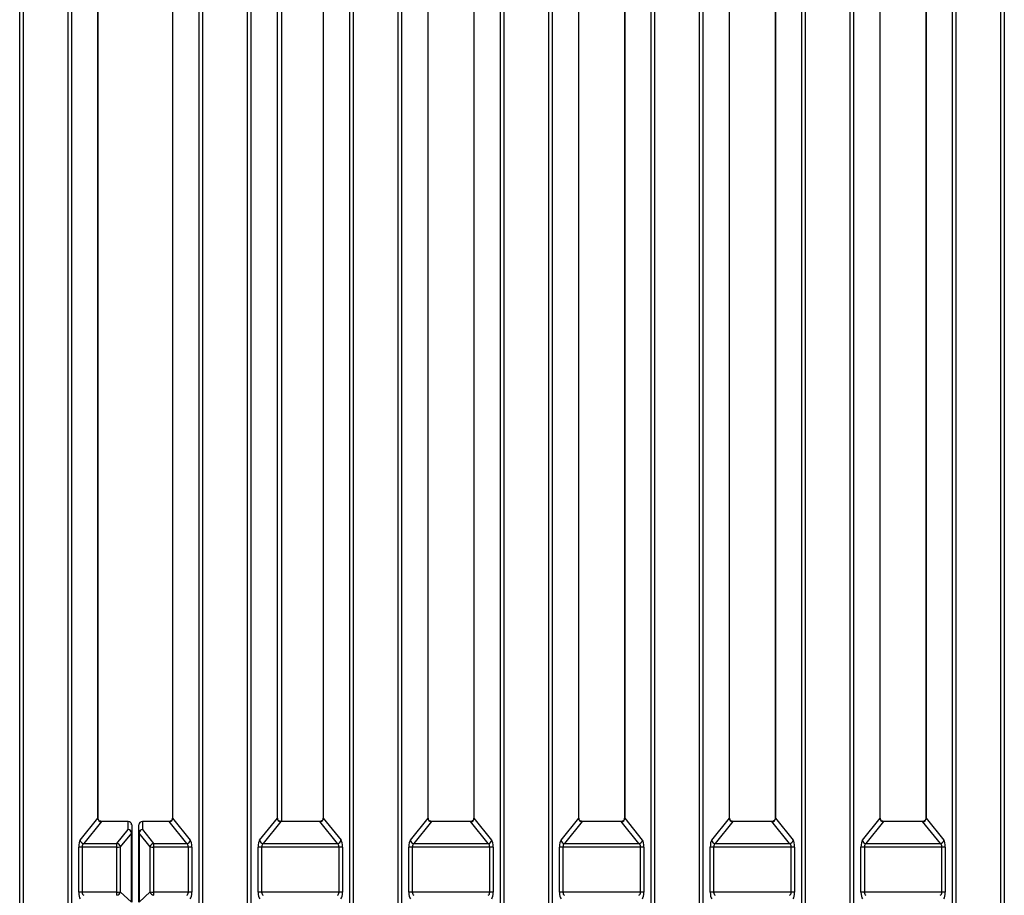
# Model space of a CAD drawing. Units: millimetres. Extents: x 871 to 2834, y 1248 to 2554.
# Drawn here: x 1310 to 1447, y 1550 to 1672 of the extents above; entities that cross this region are included whole.
import ezdxf

# ---------------------------------------------------------------- set-up
doc = ezdxf.new("R2010")
doc.units = ezdxf.units.MM

msp = doc.modelspace()

# ---------------------------------------------------------------- linework, layer by layer
at = {"color": 8, "linetype": 'Continuous', "lineweight": 30, "ltscale": 10}
for p, q in [((1309.96, 1440.58), (1309.96, 1918.12)), ((1310.44, 1918.12), (1310.44, 1440.56)), ((1316.7, 1440.56), (1316.7, 1918.12)), ((1317.18, 1918.12), (1317.18, 1440.58)), ((1334.96, 1440.58), (1334.96, 1918.12)), ((1335.44, 1918.12), (1335.44, 1440.56)), ((1341.7, 1440.56), (1341.7, 1918.12)), ((1342.18, 1918.12), (1342.18, 1440.58)), ((1355.96, 1440.58), (1355.96, 1918.12)), ((1356.44, 1918.12), (1356.44, 1440.56)), ((1362.7, 1440.56), (1362.7, 1918.12)), ((1363.18, 1918.12), (1363.18, 1440.58)), ((1376.96, 1440.58), (1376.96, 1918.12)), ((1377.44, 1918.12), (1377.44, 1440.56)), ((1383.7, 1440.56), (1383.7, 1918.12)), ((1384.18, 1918.12), (1384.18, 1440.58)), ((1397.96, 1440.58), (1397.96, 1918.12)), ((1398.44, 1918.12), (1398.44, 1440.56)), ((1404.7, 1440.56), (1404.7, 1918.12)), ((1405.18, 1918.12), (1405.18, 1440.58)), ((1418.96, 1440.58), (1418.96, 1918.12)), ((1419.44, 1918.12), (1419.44, 1440.56)), ((1425.7, 1440.56), (1425.7, 1918.12)), ((1426.17, 1918.12), (1426.17, 1440.58)), ((1439.96, 1440.09), (1439.96, 1918.12)), ((1440.44, 1918.12), (1440.44, 1440.11)), ((1446.7, 1440.11), (1446.7, 1918.12)), ((1447.17, 1918.12), (1447.17, 1440.09)), ((1321.34, 1560.63), (1321.34, 1560.6)), ((1325.07, 1560.63), (1325.07, 1560.6)), ((1327.07, 1560.6), (1327.07, 1560.63)), ((1330.8, 1560.6), (1330.8, 1560.63)), ((1346.34, 1560.6), (1346.34, 1560.63)), ((1351.8, 1560.63), (1351.8, 1560.6)), ((1367.34, 1560.6), (1367.34, 1560.63)), ((1372.8, 1560.6), (1372.8, 1560.63)), ((1388.34, 1560.6), (1388.34, 1560.63)), ((1393.8, 1560.6), (1393.8, 1560.63)), ((1409.34, 1560.6), (1409.34, 1560.63)), ((1414.79, 1560.6), (1414.79, 1560.63)), ((1430.34, 1560.6), (1430.34, 1560.63)), ((1435.79, 1560.6), (1435.79, 1560.63))]:
    msp.add_line(p, q, dxfattribs=at)
at = {"color": 7, "linetype": 'Continuous', "lineweight": 30, "ltscale": 10}
for p, q in [((1320.87, 1561.08), (1320.87, 1674.92)), ((1320.89, 1561.09), (1320.89, 1674.93)), ((1331.25, 1674.93), (1331.25, 1561.09)), ((1331.27, 1674.92), (1331.27, 1561.08)), ((1345.87, 1561.08), (1345.87, 1674.92)), ((1345.89, 1561.09), (1345.89, 1674.93)), ((1346.46, 1675.38), (1346.46, 1560.63)), ((1352.24, 1674.93), (1352.24, 1561.09)), ((1352.27, 1674.92), (1352.27, 1561.08)), ((1366.87, 1561.08), (1366.87, 1674.92)), ((1366.89, 1561.09), (1366.89, 1674.93)), ((1373.24, 1674.93), (1373.24, 1561.09)), ((1373.27, 1674.92), (1373.27, 1561.08)), ((1387.87, 1561.08), (1387.87, 1674.92)), ((1387.89, 1561.09), (1387.89, 1674.93)), ((1394.24, 1674.93), (1394.24, 1561.09)), ((1394.27, 1674.92), (1394.27, 1561.08)), ((1408.87, 1561.08), (1408.87, 1674.92)), ((1408.89, 1561.09), (1408.89, 1674.93)), ((1415.24, 1674.93), (1415.24, 1561.09)), ((1415.27, 1674.92), (1415.27, 1561.08)), ((1429.87, 1561.08), (1429.87, 1674.92)), ((1429.89, 1561.09), (1429.89, 1674.93)), ((1436.24, 1674.93), (1436.24, 1561.09)), ((1436.27, 1674.92), (1436.27, 1561.08)), ((1318.4, 1558.02), (1320.87, 1561.08)), ((1321.34, 1560.6), (1318.88, 1557.55)), ((1325.07, 1560.63), (1321.34, 1560.63)), ((1325.07, 1560.6), (1321.34, 1560.6)), ((1325.07, 1559.48), (1325.07, 1560.6)), ((1325.57, 1560.13), (1325.57, 1559.02)), ((1326.57, 1559.02), (1326.57, 1560.13)), ((1330.8, 1560.63), (1327.07, 1560.63)), ((1330.8, 1560.6), (1327.07, 1560.6)), ((1327.07, 1560.6), (1327.07, 1559.48)), ((1333.26, 1557.55), (1330.8, 1560.6)), ((1331.27, 1561.08), (1333.74, 1558.02)), ((1343.4, 1558.02), (1345.87, 1561.08)), ((1346.34, 1560.6), (1343.88, 1557.55)), ((1351.8, 1560.63), (1346.34, 1560.63)), ((1351.8, 1560.6), (1346.34, 1560.6)), ((1354.26, 1557.55), (1351.8, 1560.6)), ((1352.27, 1561.08), (1354.74, 1558.02)), ((1364.4, 1558.02), (1366.87, 1561.08)), ((1367.34, 1560.6), (1364.88, 1557.55)), ((1372.8, 1560.63), (1367.34, 1560.63)), ((1372.8, 1560.6), (1367.34, 1560.6)), ((1375.26, 1557.55), (1372.8, 1560.6)), ((1373.27, 1561.08), (1375.73, 1558.02)), ((1385.4, 1558.02), (1387.87, 1561.08)), ((1388.34, 1560.6), (1385.88, 1557.55)), ((1393.8, 1560.63), (1388.34, 1560.63)), ((1393.8, 1560.6), (1388.34, 1560.6)), ((1396.26, 1557.55), (1393.8, 1560.6)), ((1394.27, 1561.08), (1396.73, 1558.02)), ((1406.4, 1558.02), (1408.87, 1561.08)), ((1409.34, 1560.6), (1406.88, 1557.55)), ((1414.79, 1560.63), (1409.34, 1560.63)), ((1414.79, 1560.6), (1409.34, 1560.6)), ((1417.26, 1557.55), (1414.79, 1560.6)), ((1415.27, 1561.08), (1417.73, 1558.02)), ((1427.4, 1558.02), (1429.87, 1561.08)), ((1430.34, 1560.6), (1427.88, 1557.55)), ((1435.79, 1560.63), (1430.34, 1560.63)), ((1435.79, 1560.6), (1430.34, 1560.6)), ((1438.26, 1557.55), (1435.79, 1560.6)), ((1436.27, 1561.08), (1438.73, 1558.02)), ((1323.51, 1557.55), (1325.07, 1559.48)), ((1325.55, 1559.01), (1323.98, 1557.07)), ((1325.55, 1549.36), (1325.55, 1559.01)), ((1325.57, 1559.02), (1325.57, 1549.37)), ((1326.57, 1549.37), (1326.57, 1559.02)), ((1328.15, 1557.07), (1326.59, 1559.01)), ((1326.59, 1559.01), (1326.59, 1549.36)), ((1327.07, 1559.48), (1328.63, 1557.55)), ((1318.88, 1557.55), (1323.51, 1557.55)), ((1323.51, 1557.06), (1323.51, 1557.55)), ((1328.63, 1557.55), (1333.26, 1557.55)), ((1328.63, 1557.55), (1328.63, 1557.06)), ((1343.88, 1557.55), (1354.26, 1557.55)), ((1364.88, 1557.55), (1375.26, 1557.55)), ((1385.88, 1557.55), (1396.26, 1557.55)), ((1406.88, 1557.55), (1417.26, 1557.55)), ((1427.88, 1557.55), (1438.26, 1557.55)), ((1318.19, 1550.77), (1318.19, 1557.04)), ((1318.67, 1557.06), (1318.67, 1550.79)), ((1323.51, 1557.06), (1318.67, 1557.06)), ((1323.51, 1550.79), (1323.51, 1557.06)), ((1323.98, 1557.07), (1323.98, 1550.8)), ((1328.15, 1550.8), (1328.15, 1557.07)), ((1333.47, 1557.06), (1328.63, 1557.06)), ((1328.63, 1557.06), (1328.63, 1550.79)), ((1333.47, 1550.79), (1333.47, 1557.06)), ((1333.95, 1557.04), (1333.95, 1550.77)), ((1343.19, 1550.77), (1343.19, 1557.04)), ((1343.67, 1557.06), (1343.67, 1550.79)), ((1354.47, 1557.06), (1343.67, 1557.06)), ((1354.47, 1550.79), (1354.47, 1557.06)), ((1354.95, 1557.04), (1354.95, 1550.77)), ((1364.19, 1550.77), (1364.19, 1557.04)), ((1364.67, 1557.06), (1364.67, 1550.79)), ((1375.47, 1557.06), (1364.67, 1557.06)), ((1375.47, 1550.79), (1375.47, 1557.06)), ((1375.95, 1557.04), (1375.95, 1550.77)), ((1385.19, 1550.77), (1385.19, 1557.04)), ((1385.67, 1557.06), (1385.67, 1550.79)), ((1396.47, 1557.06), (1385.67, 1557.06)), ((1396.47, 1550.79), (1396.47, 1557.06)), ((1396.94, 1557.04), (1396.94, 1550.77)), ((1406.19, 1550.77), (1406.19, 1557.04)), ((1406.67, 1557.06), (1406.67, 1550.79)), ((1417.47, 1557.06), (1406.67, 1557.06)), ((1417.47, 1550.79), (1417.47, 1557.06)), ((1417.94, 1557.04), (1417.94, 1550.77)), ((1427.19, 1550.77), (1427.19, 1557.04)), ((1427.67, 1557.06), (1427.67, 1550.79)), ((1438.47, 1557.06), (1427.67, 1557.06)), ((1438.47, 1550.79), (1438.47, 1557.06)), ((1438.94, 1557.04), (1438.94, 1550.77)), ((1318.67, 1550.79), (1323.51, 1550.79)), ((1323.51, 1550.33), (1323.51, 1550.79)), ((1323.98, 1550.8), (1325.55, 1549.36)), ((1326.59, 1549.36), (1328.15, 1550.8)), ((1328.63, 1550.79), (1333.47, 1550.79)), ((1328.63, 1550.79), (1328.63, 1550.33)), ((1343.67, 1550.79), (1354.47, 1550.79)), ((1364.67, 1550.79), (1375.47, 1550.79)), ((1385.67, 1550.79), (1396.47, 1550.79)), ((1406.67, 1550.79), (1417.47, 1550.79)), ((1427.67, 1550.79), (1438.47, 1550.79))]:
    msp.add_line(p, q, dxfattribs=at)
at = {"color": 8, "linetype": 'Continuous', "lineweight": 30, "ltscale": 10, "flags": 128}
for points in [[(1320.89, 1561.09), (1320.89, 1561.09), (1320.87, 1561.08)], [(1331.27, 1561.08), (1331.25, 1561.09), (1331.25, 1561.09)], [(1345.87, 1561.08), (1345.89, 1561.09), (1345.89, 1561.09)], [(1352.24, 1561.09), (1352.25, 1561.09), (1352.27, 1561.08)], [(1366.89, 1561.09), (1366.89, 1561.09), (1366.87, 1561.08)], [(1373.27, 1561.08), (1373.25, 1561.09), (1373.24, 1561.09)], [(1387.89, 1561.09), (1387.89, 1561.09), (1387.87, 1561.08)], [(1394.27, 1561.08), (1394.25, 1561.09), (1394.24, 1561.09)], [(1408.89, 1561.09), (1408.89, 1561.09), (1408.87, 1561.08)], [(1415.27, 1561.08), (1415.24, 1561.09), (1415.24, 1561.09)], [(1429.89, 1561.09), (1429.89, 1561.09), (1429.87, 1561.08)], [(1436.27, 1561.08), (1436.24, 1561.09), (1436.24, 1561.09)]]:
    msp.add_lwpolyline(points, dxfattribs=at)
at = {"color": 7, "linetype": 'Continuous', "lineweight": 30, "ltscale": 100}
for centre, radius, start, end in [((1325.07, 1560.13), 0.5, 0, 90), ((1325.08, 1560.12), 0.484, 2.0793, 91.9384), ((1327.07, 1560.13), 0.5, 90, 180), ((1327.05, 1560.12), 0.484, 88.0616, 177.9207), ((1325.01, 1558.95), 0.54, 6.8049, 83.7545), ((1325.08, 1559), 0.484, 2.0793, 91.9384), ((1325.55, 1559.04), 0.0338, 267.7929, 307.9668), ((1327.05, 1559), 0.484, 88.0616, 177.9207), ((1326.59, 1559.04), 0.0338, 232.0332, 272.2071), ((1327.13, 1558.95), 0.54, 96.2455, 173.1951), ((1318.94, 1558.08), 0.54, 186.8049, 263.7545), ((1323.45, 1557.01), 0.54, 6.8049, 83.7545), ((1328.69, 1557.01), 0.54, 96.2455, 173.1951), ((1333.2, 1558.08), 0.54, 276.2455, 353.1951), ((1343.94, 1558.08), 0.54, 186.8049, 263.7545), ((1354.2, 1558.08), 0.54, 276.2455, 353.1951), ((1364.94, 1558.08), 0.54, 186.8049, 263.7545), ((1375.2, 1558.08), 0.54, 276.2455, 353.1951), ((1385.94, 1558.08), 0.54, 186.8049, 263.7545), ((1396.2, 1558.08), 0.54, 276.2455, 353.1951), ((1406.94, 1558.08), 0.54, 186.8049, 263.7545), ((1417.2, 1558.08), 0.54, 276.2455, 353.1951), ((1427.94, 1558.08), 0.54, 186.8049, 263.7545), ((1438.2, 1558.08), 0.54, 276.2455, 353.1951), ((1318.59, 1552.53), 4.53, 89.0246, 95.0792), ((1323.58, 1561.58), 4.53, 269.0246, 275.0792), ((1328.55, 1561.58), 4.53, 264.9208, 270.9754), ((1333.55, 1552.53), 4.53, 84.9208, 90.9754), ((1343.59, 1552.53), 4.53, 89.0246, 95.0792), ((1354.54, 1552.53), 4.53, 84.9208, 90.9754), ((1364.59, 1552.53), 4.53, 89.0246, 95.0792), ((1375.54, 1552.53), 4.53, 84.9208, 90.9754), ((1385.59, 1552.53), 4.53, 89.0246, 95.0792), ((1396.54, 1552.53), 4.53, 84.9208, 90.9754), ((1406.59, 1552.53), 4.53, 89.0246, 95.0792), ((1417.54, 1552.53), 4.53, 84.9208, 90.9754), ((1427.59, 1552.53), 4.53, 89.0246, 95.0792), ((1438.54, 1552.53), 4.53, 84.9208, 90.9754), ((1318.59, 1546.26), 4.53, 89.0246, 95.0792), ((1323.58, 1555.31), 4.53, 269.0246, 275.0792), ((1323.46, 1550.86), 0.529, 275.2685, 354.302), ((1328.55, 1555.31), 4.53, 264.9208, 270.9754), ((1328.68, 1550.86), 0.529, 185.698, 264.7315), ((1333.55, 1546.26), 4.53, 84.9208, 90.9754), ((1343.59, 1546.26), 4.53, 89.0246, 95.0792), ((1354.54, 1546.26), 4.53, 84.9208, 90.9754), ((1364.59, 1546.26), 4.53, 89.0246, 95.0792), ((1375.54, 1546.26), 4.53, 84.9208, 90.9754), ((1385.59, 1546.26), 4.53, 89.0246, 95.0792), ((1396.54, 1546.26), 4.53, 84.9208, 90.9754), ((1406.59, 1546.26), 4.53, 89.0246, 95.0792), ((1417.54, 1546.26), 4.53, 84.9208, 90.9754), ((1427.59, 1546.26), 4.53, 89.0246, 95.0792), ((1438.54, 1546.26), 4.53, 84.9208, 90.9754)]:
    msp.add_arc(centre, radius, start, end, dxfattribs=at)
for centre, major_axis, ratio, start_param, end_param in [((1321.44, 1561.19), (0.429, 0.488), 0.769005, 2.345463, 3.823127), ((1330.7, 1561.19), (-0.429, 0.488), 0.769005, 2.460058, 3.937722), ((1346.44, 1561.19), (0.429, 0.488), 0.769005, 2.345463, 3.823127), ((1351.7, 1561.19), (-0.429, 0.488), 0.769005, 2.460058, 3.937722), ((1367.44, 1561.19), (0.429, 0.488), 0.769005, 2.345463, 3.823127), ((1372.7, 1561.19), (-0.429, 0.488), 0.769005, 2.460058, 3.937722), ((1388.44, 1561.19), (0.429, 0.488), 0.769005, 2.345463, 3.823127), ((1393.7, 1561.19), (-0.429, 0.488), 0.769005, 2.460058, 3.937722), ((1409.44, 1561.19), (0.429, 0.488), 0.769005, 2.345463, 3.823127), ((1414.7, 1561.19), (-0.429, 0.488), 0.769005, 2.460058, 3.937722), ((1430.44, 1561.19), (0.429, 0.488), 0.769005, 2.345463, 3.823127), ((1435.7, 1561.19), (-0.429, 0.488), 0.769005, 2.460058, 3.937722), ((1318.5, 1557.09), (0.016, 1), 0.307254, 0.375343, 1.624388), ((1318.98, 1557.08), (0.024, 0.5), 0.613782, 0.399693, 1.648738), ((1333.16, 1557.08), (-0.024, 0.5), 0.613782, 4.634447, 5.883493), ((1333.64, 1557.09), (-0.016, 1), 0.307254, 4.658797, 5.907843), ((1343.5, 1557.09), (0.016, 1), 0.307254, 0.375343, 1.624388), ((1343.98, 1557.08), (0.024, 0.5), 0.613782, 0.399693, 1.648738), ((1354.16, 1557.08), (-0.024, 0.5), 0.613782, 4.634447, 5.883493), ((1354.64, 1557.09), (-0.016, 1), 0.307254, 4.658797, 5.907843), ((1364.5, 1557.09), (0.016, 1), 0.307254, 0.375343, 1.624388), ((1364.98, 1557.08), (0.024, 0.5), 0.613782, 0.399693, 1.648738), ((1375.16, 1557.08), (-0.024, 0.5), 0.613782, 4.634447, 5.883493), ((1375.64, 1557.09), (-0.016, 1), 0.307254, 4.658797, 5.907843), ((1385.5, 1557.09), (0.016, 1), 0.307254, 0.375343, 1.624388), ((1385.97, 1557.08), (0.024, 0.5), 0.613782, 0.399693, 1.648738), ((1396.16, 1557.08), (-0.024, 0.5), 0.613782, 4.634447, 5.883493), ((1396.64, 1557.09), (-0.016, 1), 0.307254, 4.658797, 5.907843), ((1406.5, 1557.09), (0.016, 1), 0.307254, 0.375343, 1.624388), ((1406.97, 1557.08), (0.024, 0.5), 0.613782, 0.399693, 1.648738), ((1417.16, 1557.08), (-0.024, 0.5), 0.613782, 4.634447, 5.883493), ((1417.64, 1557.09), (-0.016, 1), 0.307254, 4.658797, 5.907843), ((1427.5, 1557.09), (0.016, 1), 0.307254, 0.375343, 1.624388), ((1427.97, 1557.08), (0.024, 0.5), 0.613782, 0.399693, 1.648738), ((1438.16, 1557.08), (-0.024, 0.5), 0.613782, 4.634447, 5.883493), ((1438.64, 1557.09), (-0.016, 1), 0.307254, 4.658797, 5.907843), ((1318.5, 1550.82), (0.016, 1), 0.307254, 1.624388, 2.873434), ((1318.98, 1550.81), (0.024, 0.5), 0.613782, 1.648738, 2.897784), ((1333.16, 1550.81), (-0.024, 0.5), 0.613782, 3.385401, 4.634447), ((1333.64, 1550.82), (-0.016, 1), 0.307254, 3.409751, 4.658797), ((1343.5, 1550.82), (0.016, 1), 0.307254, 1.624388, 2.873434), ((1343.98, 1550.81), (0.024, 0.5), 0.613782, 1.648738, 2.897784), ((1354.16, 1550.81), (-0.024, 0.5), 0.613782, 3.385401, 4.634447), ((1354.64, 1550.82), (-0.016, 1), 0.307254, 3.409751, 4.658797), ((1364.5, 1550.82), (0.016, 1), 0.307254, 1.624388, 2.873434), ((1364.98, 1550.81), (0.024, 0.5), 0.613782, 1.648738, 2.897784), ((1375.16, 1550.81), (-0.024, 0.5), 0.613782, 3.385401, 4.634447), ((1375.64, 1550.82), (-0.016, 1), 0.307254, 3.409751, 4.658797), ((1385.5, 1550.82), (0.016, 1), 0.307254, 1.624388, 2.873434), ((1385.97, 1550.81), (0.024, 0.5), 0.613782, 1.648738, 2.897784), ((1396.16, 1550.81), (-0.024, 0.5), 0.613782, 3.385401, 4.634447), ((1396.64, 1550.82), (-0.016, 1), 0.307254, 3.409751, 4.658797), ((1406.5, 1550.82), (0.016, 1), 0.307254, 1.624388, 2.873434), ((1406.97, 1550.81), (0.024, 0.5), 0.613782, 1.648738, 2.897784), ((1417.16, 1550.81), (-0.024, 0.5), 0.613782, 3.385401, 4.634447), ((1417.64, 1550.82), (-0.016, 1), 0.307254, 3.409751, 4.658797), ((1427.5, 1550.82), (0.016, 1), 0.307254, 1.624388, 2.873434), ((1427.97, 1550.81), (0.024, 0.5), 0.613782, 1.648738, 2.897784), ((1438.16, 1550.81), (-0.024, 0.5), 0.613782, 3.385401, 4.634447), ((1438.64, 1550.82), (-0.016, 1), 0.307254, 3.409751, 4.658797)]:
    msp.add_ellipse(centre, major_axis=major_axis, ratio=ratio, start_param=start_param, end_param=end_param, dxfattribs=at)
at = {"color": 7, "linetype": 'Continuous', "lineweight": 30, "ltscale": 10}
for points, knots in [([(1321.34, 1560.63), (1321.29, 1560.64), (1321.19, 1560.64), (1321.05, 1560.72), (1320.94, 1560.85), (1320.9, 1560.98), (1320.89, 1561.06), (1320.89, 1561.09)], [0, 0, 0, 0, 0.1964749, 0.4300053, 0.6519075, 0.8907321, 1, 1, 1, 1]), ([(1331.25, 1561.09), (1331.24, 1561.04), (1331.23, 1560.93), (1331.16, 1560.79), (1331.03, 1560.68), (1330.9, 1560.64), (1330.82, 1560.63), (1330.8, 1560.63)], [0, 0, 0, 0, 0.20303, 0.445647, 0.669616, 0.90283, 1, 1, 1, 1]), ([(1346.34, 1560.63), (1346.29, 1560.64), (1346.19, 1560.64), (1346.05, 1560.72), (1345.94, 1560.85), (1345.9, 1560.98), (1345.89, 1561.06), (1345.89, 1561.09)], [0, 0, 0, 0, 0.196475, 0.430005, 0.651907, 0.890732, 1, 1, 1, 1]), ([(1352.24, 1561.09), (1352.24, 1561.04), (1352.23, 1560.93), (1352.16, 1560.79), (1352.03, 1560.68), (1351.9, 1560.64), (1351.82, 1560.63), (1351.8, 1560.63)], [0, 0, 0, 0, 0.2030305, 0.4456467, 0.6696157, 0.9028301, 1, 1, 1, 1]), ([(1367.34, 1560.63), (1367.29, 1560.64), (1367.19, 1560.64), (1367.05, 1560.72), (1366.94, 1560.85), (1366.9, 1560.98), (1366.89, 1561.06), (1366.89, 1561.09)], [0, 0, 0, 0, 0.196475, 0.430005, 0.651907, 0.890732, 1, 1, 1, 1]), ([(1373.24, 1561.09), (1373.24, 1561.04), (1373.23, 1560.93), (1373.16, 1560.79), (1373.03, 1560.68), (1372.9, 1560.64), (1372.82, 1560.63), (1372.8, 1560.63)], [0, 0, 0, 0, 0.20303, 0.445647, 0.669616, 0.90283, 1, 1, 1, 1]), ([(1388.34, 1560.63), (1388.29, 1560.64), (1388.19, 1560.64), (1388.05, 1560.72), (1387.94, 1560.85), (1387.89, 1560.98), (1387.89, 1561.06), (1387.89, 1561.09)], [0, 0, 0, 0, 0.1964749, 0.4300053, 0.6519075, 0.8907321, 1, 1, 1, 1]), ([(1394.24, 1561.09), (1394.24, 1561.04), (1394.23, 1560.93), (1394.16, 1560.79), (1394.03, 1560.68), (1393.9, 1560.64), (1393.82, 1560.63), (1393.8, 1560.63)], [0, 0, 0, 0, 0.20303, 0.445647, 0.669616, 0.90283, 1, 1, 1, 1]), ([(1409.34, 1560.63), (1409.29, 1560.64), (1409.19, 1560.64), (1409.05, 1560.72), (1408.94, 1560.85), (1408.89, 1560.98), (1408.89, 1561.06), (1408.89, 1561.09)], [0, 0, 0, 0, 0.196475, 0.430005, 0.651907, 0.890732, 1, 1, 1, 1]), ([(1415.24, 1561.09), (1415.24, 1561.04), (1415.23, 1560.93), (1415.16, 1560.79), (1415.03, 1560.68), (1414.9, 1560.64), (1414.82, 1560.63), (1414.79, 1560.63)], [0, 0, 0, 0, 0.2030305, 0.4456467, 0.6696157, 0.9028301, 1, 1, 1, 1]), ([(1430.34, 1560.63), (1430.29, 1560.64), (1430.19, 1560.64), (1430.05, 1560.72), (1429.94, 1560.85), (1429.89, 1560.98), (1429.89, 1561.06), (1429.89, 1561.09)], [0, 0, 0, 0, 0.196475, 0.430005, 0.651907, 0.890732, 1, 1, 1, 1]), ([(1436.24, 1561.09), (1436.24, 1561.04), (1436.23, 1560.93), (1436.16, 1560.79), (1436.03, 1560.68), (1435.9, 1560.64), (1435.82, 1560.63), (1435.79, 1560.63)], [0, 0, 0, 0, 0.2030305, 0.4456467, 0.6696157, 0.9028301, 1, 1, 1, 1])]:
    msp.add_open_spline(points, degree=3, knots=knots, dxfattribs=at)

doc.saveas('drawing.dxf')
